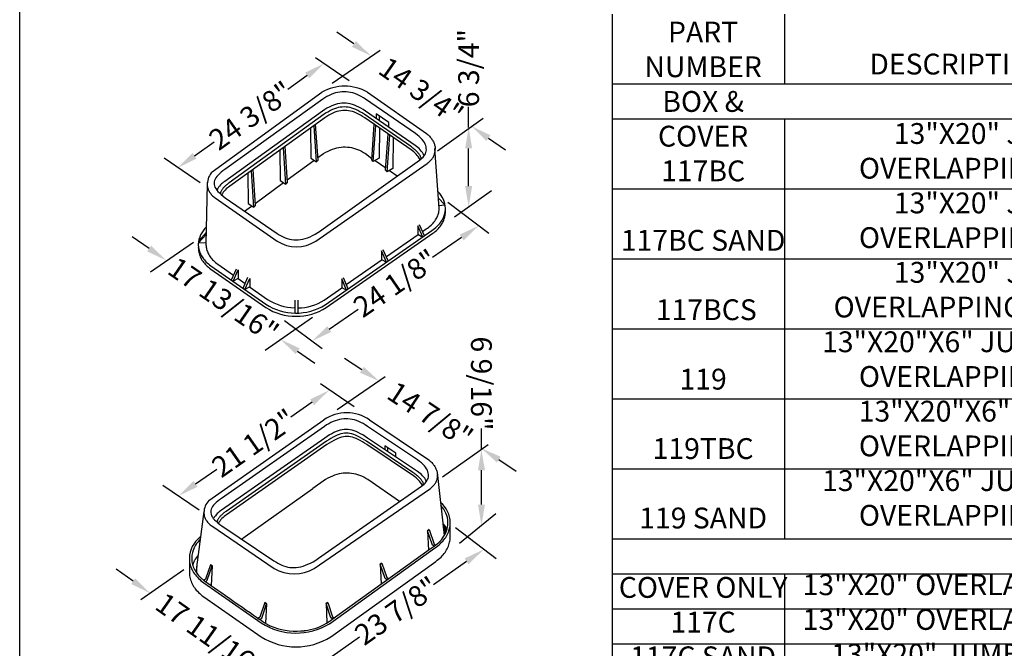
# Model space of a CAD drawing. Extents: x 0 to 216, y 0 to 280.
# Drawn here: x 0 to 113, y 137 to 209 of the extents above; entities that cross this region are included whole.
import ezdxf

# ---------------------------------------------------------------- set-up
doc = ezdxf.new("R2010")
doc.units = 0
doc.header["$LTSCALE"] = 10
doc.header["$MEASUREMENT"] = 0
doc.layers.get('Defpoints').update_dxf_attribs({"linetype": 'CONTINUOUS'})
for name, color, linetype in [('588-LOGO$0$FRAME', 7, 'CONTINUOUS'), ('CADdetails-1-FINE', 1, 'CONTINUOUS'), ('CADdetails-7-VERYFINE', 7, 'CONTINUOUS'), ('CADdetails-9-EXTRAFINE', 9, 'CONTINUOUS')]:
    doc.layers.add(name, color=color, linetype=linetype)
doc.styles.add('CADdetails-DIMENSIONS', font='ARIALN.TTF', dxfattribs={"height": 2.38})
doc.styles.add('CADdetails-NOTES', font='ARIALN.TTF', dxfattribs={"height": 2.38})
doc.dimstyles.new('CADdetails-LEADER', dxfattribs={"dimtxt": 2.38, "dimasz": 2.38, "dimexe": 0.5, "dimexo": 1.5, "dimgap": 1, "dimtad": 0, "dimzin": 0, "dimdsep": 46, "dimtxsty": 'CADdetails-DIMENSIONS', "dimcen": 1, "dimclrd": 256, "dimclre": 256, "dimclrt": 256, "dimadec": 0, "dimazin": 0, "dimtfac": 1, "dimtdec": 4, "dimtofl": 0, "dimtmove": 0, "dimatfit": 3, "dimfxl": 1, "dimtolj": 1, "dimtzin": 0, "dimarcsym": 0})

# ---------------------------------------------------------------- blocks, each defined once
blk = doc.blocks.new('*D6')
at = {"layer": 'CADdetails-7-VERYFINE', "lineweight": -2, "transparency": 16777216}
for p, q in [((38.24, 206.52), (36.29, 207.88)), ((53.63, 195.77), (55.58, 194.41))]:
    blk.add_line(p, q, dxfattribs=at)
at = {"layer": 'CADdetails-7-VERYFINE', "transparency": 16777216}
for points in [[(38.46, 206.85), (38.01, 206.2), (40.19, 205.16)], [(53.85, 196.09), (53.4, 195.44), (51.68, 197.13)]]:
    blk.add_solid(points, dxfattribs=at)
at = {"layer": 'Defpoints', "color": 0, "transparency": 16777216}
for p in [(40.19, 205.16), (51.68, 197.13), (51.68, 197.13)]:
    blk.add_point(p, dxfattribs=at)
at = {"layer": 'CADdetails-7-VERYFINE', "transparency": 16777216, "insert": (45.93, 201.15), "char_height": 2.38, "attachment_point": 5, "rotation": 325.0593, "style": 'CADdetails-DIMENSIONS'}
blk.add_mtext('\\A1;14 3/4"', dxfattribs=at)
blk = doc.blocks.new('*D7')
at = {"layer": 'CADdetails-7-VERYFINE', "lineweight": -2, "transparency": 16777216}
for p, q in [((32.9, 202.92), (30.66, 201.33)), ((20, 193.74), (22.24, 195.33))]:
    blk.add_line(p, q, dxfattribs=at)
at = {"layer": 'CADdetails-7-VERYFINE', "transparency": 16777216}
for points in [[(32.67, 203.25), (33.13, 202.6), (34.84, 204.3)], [(19.77, 194.06), (20.23, 193.42), (18.07, 192.36)]]:
    blk.add_solid(points, dxfattribs=at)
at = {"layer": 'Defpoints', "color": 0, "transparency": 16777216}
for p in [(34.86, 204.26), (18.07, 192.36), (18.09, 192.32)]:
    blk.add_point(p, dxfattribs=at)
at = {"layer": 'CADdetails-7-VERYFINE', "transparency": 16777216, "insert": (26.45, 198.33), "char_height": 2.38, "attachment_point": 5, "rotation": 35.4651, "style": 'CADdetails-DIMENSIONS'}
blk.add_mtext('\\A1;24 3/8"', dxfattribs=at)
blk = doc.blocks.new('*D8')
at = {"layer": 'CADdetails-7-VERYFINE', "lineweight": -2, "transparency": 16777216}
for p, q in [((14.81, 183.14), (12.86, 184.49)), ((31.8, 171.4), (33.76, 170.05))]:
    blk.add_line(p, q, dxfattribs=at)
at = {"layer": 'CADdetails-7-VERYFINE', "transparency": 16777216}
for points in [[(15.04, 183.46), (14.59, 182.81), (16.77, 181.78)], [(32.03, 171.73), (31.58, 171.08), (29.84, 172.75)]]:
    blk.add_solid(points, dxfattribs=at)
at = {"layer": 'Defpoints', "color": 0, "transparency": 16777216}
for p in [(16.78, 181.8), (29.84, 172.75), (29.85, 172.77)]:
    blk.add_point(p, dxfattribs=at)
at = {"layer": 'CADdetails-7-VERYFINE', "transparency": 16777216, "insert": (23.31, 177.27), "char_height": 2.38, "attachment_point": 5, "rotation": 325.3633, "style": 'CADdetails-DIMENSIONS'}
blk.add_mtext('\\A1;17 13/16"', dxfattribs=at)
blk = doc.blocks.new('*D9')
at = {"layer": 'CADdetails-7-VERYFINE', "lineweight": -2, "transparency": 16777216}
for p, q in [((50.55, 184.4), (47.24, 182.11)), ((35.42, 173.93), (38.73, 176.22))]:
    blk.add_line(p, q, dxfattribs=at)
at = {"layer": 'CADdetails-7-VERYFINE', "transparency": 16777216}
for points in [[(50.33, 184.73), (50.78, 184.07), (52.51, 185.75)], [(35.2, 174.26), (35.65, 173.61), (33.46, 172.58)]]:
    blk.add_solid(points, dxfattribs=at)
at = {"layer": 'Defpoints', "color": 0, "transparency": 16777216}
for p in [(52.48, 185.8), (52.51, 185.75), (33.43, 172.62)]:
    blk.add_point(p, dxfattribs=at)
at = {"layer": 'CADdetails-7-VERYFINE', "transparency": 16777216, "insert": (42.99, 179.17), "char_height": 2.38, "attachment_point": 5, "rotation": 34.6699, "style": 'CADdetails-DIMENSIONS'}
blk.add_mtext('\\A1;24 1/8"', dxfattribs=at)
blk = doc.blocks.new('*D10')
at = {"layer": 'CADdetails-7-VERYFINE', "lineweight": -2, "transparency": 16777216}
for p, q in [((39.15, 169.28), (37.16, 170.59)), ((54.8, 159.01), (56.79, 157.7))]:
    blk.add_line(p, q, dxfattribs=at)
at = {"layer": 'CADdetails-7-VERYFINE', "transparency": 16777216}
for points in [[(39.36, 169.62), (38.93, 168.95), (41.13, 167.98)], [(55.02, 159.34), (54.59, 158.68), (52.81, 160.31)]]:
    blk.add_solid(points, dxfattribs=at)
at = {"layer": 'Defpoints', "color": 0, "transparency": 16777216}
for p in [(41.13, 167.98), (52.81, 160.31), (52.81, 160.31)]:
    blk.add_point(p, dxfattribs=at)
at = {"layer": 'CADdetails-7-VERYFINE', "transparency": 16777216, "insert": (46.97, 164.15), "char_height": 2.38, "attachment_point": 5, "rotation": 326.7268, "style": 'CADdetails-DIMENSIONS'}
blk.add_mtext('\\A1;14 7/8"', dxfattribs=at)
blk = doc.blocks.new('*D11')
at = {"layer": 'CADdetails-7-VERYFINE', "lineweight": -2, "transparency": 16777216}
for p, q in [((52.82, 160.18), (52.82, 162.56)), ((52.82, 153.87), (52.82, 157.8))]:
    blk.add_line(p, q, dxfattribs=at)
at = {"layer": 'CADdetails-7-VERYFINE', "transparency": 16777216}
for points in [[(53.22, 157.8), (52.43, 157.8), (52.82, 160.18)], [(53.22, 153.87), (52.43, 153.87), (52.83, 151.49)]]:
    blk.add_solid(points, dxfattribs=at)
at = {"layer": 'Defpoints', "color": 0, "transparency": 16777216}
for p in [(52.81, 160.18), (52.81, 151.49), (52.83, 151.49)]:
    blk.add_point(p, dxfattribs=at)
at = {"layer": 'CADdetails-7-VERYFINE', "transparency": 16777216, "insert": (52.82, 167.72), "char_height": 2.38, "attachment_point": 5, "rotation": 270.0193, "style": 'CADdetails-DIMENSIONS'}
blk.add_mtext('\\A1;6 9/16"', dxfattribs=at)
blk = doc.blocks.new('*D12')
at = {"layer": 'CADdetails-7-VERYFINE', "lineweight": -2, "transparency": 16777216}
for p, q in [((51.13, 147.38), (47.35, 144.72)), ((35.11, 136.09), (38.89, 138.76))]:
    blk.add_line(p, q, dxfattribs=at)
at = {"layer": 'CADdetails-7-VERYFINE', "transparency": 16777216}
for points in [[(50.9, 147.71), (51.36, 147.06), (53.08, 148.75)], [(34.88, 136.41), (35.34, 135.76), (33.16, 134.72)]]:
    blk.add_solid(points, dxfattribs=at)
at = {"layer": 'Defpoints', "color": 0, "transparency": 16777216}
for p in [(53.12, 148.7), (33.16, 134.72), (33.2, 134.66)]:
    blk.add_point(p, dxfattribs=at)
at = {"layer": 'CADdetails-7-VERYFINE', "transparency": 16777216, "insert": (43.12, 141.74), "char_height": 2.38, "attachment_point": 5, "rotation": 35.1825, "style": 'CADdetails-DIMENSIONS'}
blk.add_mtext('\\A1;23 7/8"', dxfattribs=at)
blk = doc.blocks.new('*D13')
at = {"layer": 'CADdetails-7-VERYFINE', "lineweight": -2, "transparency": 16777216}
for p, q in [((12.99, 145.12), (11.04, 146.49)), ((30.71, 132.6), (32.65, 131.22))]:
    blk.add_line(p, q, dxfattribs=at)
at = {"layer": 'CADdetails-7-VERYFINE', "transparency": 16777216}
for points in [[(13.21, 145.44), (12.76, 144.79), (14.93, 143.75)], [(30.94, 132.92), (30.48, 132.27), (28.76, 133.97)]]:
    blk.add_solid(points, dxfattribs=at)
at = {"layer": 'Defpoints', "color": 0, "transparency": 16777216}
for p in [(14.93, 143.75), (14.93, 143.75), (28.76, 133.97)]:
    blk.add_point(p, dxfattribs=at)
at = {"layer": 'CADdetails-7-VERYFINE', "transparency": 16777216, "insert": (21.85, 138.86), "char_height": 2.38, "attachment_point": 5, "rotation": 324.7588, "style": 'CADdetails-DIMENSIONS'}
blk.add_mtext('\\A1;17 11/16"', dxfattribs=at)
blk = doc.blocks.new('*D14')
at = {"layer": 'CADdetails-7-VERYFINE', "lineweight": -2, "transparency": 16777216}
for p, q in [((33.45, 165.57), (31.02, 163.87)), ((20.12, 156.23), (22.55, 157.93))]:
    blk.add_line(p, q, dxfattribs=at)
at = {"layer": 'CADdetails-7-VERYFINE', "transparency": 16777216}
for points in [[(33.22, 165.9), (33.68, 165.25), (35.4, 166.94)], [(19.89, 156.56), (20.34, 155.91), (18.17, 154.87)]]:
    blk.add_solid(points, dxfattribs=at)
at = {"layer": 'Defpoints', "color": 0, "transparency": 16777216}
for p in [(35.4, 166.94), (35.4, 166.94), (18.17, 154.87)]:
    blk.add_point(p, dxfattribs=at)
at = {"layer": 'CADdetails-7-VERYFINE', "transparency": 16777216, "insert": (26.78, 160.9), "char_height": 2.38, "attachment_point": 5, "rotation": 35.0143, "style": 'CADdetails-DIMENSIONS'}
blk.add_mtext('\\A1;21 1/2"', dxfattribs=at)
blk = doc.blocks.new('*D22')
at = {"layer": 'CADdetails-7-VERYFINE', "lineweight": -2, "transparency": 16777216}
for p, q in [((51.36, 196.97), (51.36, 199.35)), ((51.36, 190.27), (51.36, 194.59))]:
    blk.add_line(p, q, dxfattribs=at)
at = {"layer": 'CADdetails-7-VERYFINE', "transparency": 16777216}
for points in [[(50.96, 194.59), (51.76, 194.59), (51.36, 196.97)], [(50.96, 190.27), (51.76, 190.27), (51.36, 187.89)]]:
    blk.add_solid(points, dxfattribs=at)
at = {"layer": 'Defpoints', "color": 0, "transparency": 16777216}
for p in [(51.15, 196.97), (51.3, 187.89), (51.36, 187.89)]:
    blk.add_point(p, dxfattribs=at)
at = {"layer": 'CADdetails-7-VERYFINE', "transparency": 16777216, "insert": (51.36, 203.76), "char_height": 2.38, "attachment_point": 5, "rotation": 90, "style": 'CADdetails-DIMENSIONS'}
blk.add_mtext('\\A1;6 3/4"', dxfattribs=at)

msp = doc.modelspace()

# ---------------------------------------------------------------- hatches: boundary and pattern name
at = {"layer": 'CADdetails-9-EXTRAFINE', "linetype": 'Continuous'}
h = msp.add_hatch(color=256, dxfattribs=at)
edge = h.paths.add_edge_path(flags=0)
edge.add_line((48.42, 151.685), (48.577, 150.342))
edge.add_spline(control_points=[(48.577, 150.342), (48.577, 150.343), (48.58, 150.346), (48.585, 150.354), (48.593, 150.367), (48.604, 150.384), (48.617, 150.406), (48.633, 150.431), (48.65, 150.46), (48.668, 150.493), (48.687, 150.528), (48.707, 150.565), (48.727, 150.605), (48.748, 150.647), (48.767, 150.691), (48.787, 150.735), (48.804, 150.78), (48.821, 150.826), (48.836, 150.872), (48.848, 150.918), (48.859, 150.964), (48.864, 150.994), (48.866, 151.009)], knot_values=[0, 0, 0, 0, 0.0023778, 0.0092831, 0.0203746, 0.0353122, 0.0537567, 0.0753707, 0.0998184, 0.1267659, 0.1558819, 0.186838, 0.2193094, 0.2529757, 0.2875217, 0.3226393, 0.3580287, 0.3934012, 0.4284819, 0.4630146, 0.4967674, 0.5295411, 0.5295411, 0.5295411, 0.5295411], degree=3, periodic=0)
edge.add_spline(control_points=[(48.866, 151.009), (48.858, 151.03), (48.842, 151.069), (48.818, 151.125), (48.796, 151.177), (48.775, 151.225), (48.754, 151.269), (48.734, 151.31), (48.715, 151.347), (48.695, 151.382), (48.676, 151.414), (48.657, 151.443), (48.637, 151.471), (48.617, 151.497), (48.596, 151.522), (48.575, 151.546), (48.552, 151.569), (48.529, 151.592), (48.504, 151.615), (48.477, 151.638), (48.449, 151.661), (48.43, 151.677), (48.42, 151.685)], knot_values=[0, 0, 0, 0, 0.0475929, 0.0916553, 0.1324496, 0.1702407, 0.2052964, 0.2378882, 0.2682916, 0.2967868, 0.3236586, 0.3491962, 0.3736922, 0.3974408, 0.4207358, 0.4438677, 0.4671216, 0.4907753, 0.5150983, 0.5403519, 0.5667898, 0.5946601, 0.5946601, 0.5946601, 0.5946601], degree=3, periodic=0)

# ---------------------------------------------------------------- linework, layer by layer
at = {"layer": '588-LOGO$0$FRAME'}
msp.add_line((0, 0), (0, 280), dxfattribs=at)
at = {"layer": 'CADdetails-1-FINE'}
for p, q in [((67.794, 209.915), (67.794, 105.915)), ((87.5, 209.915), (87.5, 201.915)), ((209.209, 201.915), (67.794, 201.915)), ((209.209, 197.915), (67.794, 197.915)), ((87.5, 197.915), (87.5, 161.915)), ((209.209, 189.915), (67.794, 189.915)), ((209.209, 181.915), (67.794, 181.915)), ((209.209, 173.915), (67.794, 173.915)), ((209.209, 165.915), (67.794, 165.915)), ((87.5, 161.915), (87.5, 153.915)), ((209.209, 157.915), (67.794, 157.915)), ((87.5, 153.915), (87.5, 149.915)), ((209.209, 149.915), (67.794, 149.915)), ((209.209, 149.915), (87.5, 149.915)), ((209.209, 145.915), (67.794, 145.915)), ((87.5, 145.915), (87.5, 129.915)), ((209.209, 141.915), (67.794, 141.915)), ((209.209, 137.915), (67.794, 137.915))]:
    msp.add_line(p, q, dxfattribs=at)
at = {"layer": 'CADdetails-7-VERYFINE'}
for p, q in [((35.729, 202.045, 0), (41.234, 205.805, 0)), ((37.685, 202.319, 0), (33.853, 204.949, 0)), ((47.791, 194.321, 0), (53.012, 198.028, 0)), ((20.648, 190.638, 0), (16.516, 193.477, 0)), ((49.755, 186.77, 0), (53.97, 189.782, 0)), ((53.652, 184.873, 0), (48.982, 188.409, 0)), ((14.974, 180.468, 0), (19.885, 183.877, 0)), ((28.064, 171.515, 0), (33.516, 175.313, 0)), ((34.602, 171.667, 0), (30.282, 174.883, 0)), ((36.305, 164.755, 0), (41.81, 168.515, 0)), ((38.26, 165.03, 0), (34.429, 167.66, 0)), ((48.366, 157.031, 0), (53.588, 160.739, 0)), ((20.523, 153.232, 0), (16.39, 156.071, 0)), ((50.331, 149.481, 0), (54.468, 152.839, 0)), ((54.514, 147.672, 0), (49.843, 151.208, 0)), ((13.851, 143.033, 0), (18.761, 146.442, 0))]:
    msp.add_line(p, q, dxfattribs=at)
at = {"layer": 'CADdetails-9-EXTRAFINE', "linetype": 'Continuous'}
for p, q in [((22.032, 191.924, 0), (34.573, 201.002, 0)), ((39.786, 201.002, 0), (46.54, 196.292, 0)), ((34.664, 200.219, 0), (23.476, 192.177, 0)), ((45.266, 196.291, 0), (39.563, 200.219, 0)), ((34.643, 198.86, 0), (23.456, 190.818, 0)), ((34.84, 198.481, 0), (23.968, 190.658, 0)), ((44.711, 194.825, 0), (39.402, 198.481, 0)), ((45.246, 194.932, 0), (39.543, 198.86, 0)), ((41.131, 198.282, 0), (41.131, 197.792, 0)), ((34.907, 198.084, 0), (24.034, 190.26, 0)), ((33.951, 193.044, 0), (33.674, 197.16, 0)), ((44.777, 194.427, 0), (39.468, 198.084, 0)), ((40.455, 193.085, 0), (40.749, 197.188, 0)), ((42.042, 191.926, 0), (42.345, 196.088, 0)), ((30.449, 190.501, 0), (30.161, 194.656, 0)), ((34.102, 193.557, 0), (34.755, 193.996, 0)), ((39.569, 193.996, 0), (40.286, 193.45, 0)), ((47.996, 187.766, 0), (47.503, 194.577, 0)), ((30.612, 190.989, 0), (33.659, 193.22, 0)), ((33.864, 183.98, 0), (46.613, 192.866, 0)), ((34.71, 185.398, 0), (45.728, 193.224, 0)), ((40.683, 193.19, 0), (41.89, 192.35, 0)), ((26.786, 187.864, 0), (26.507, 192.02, 0)), ((42.287, 192.061, 0), (43.175, 191.438, 0)), ((21.439, 190.536, 0), (21.308, 183.693, 0)), ((26.934, 188.294, 0), (30.181, 190.674, 0)), ((22.355, 188.95, 0), (29.457, 183.98, 0)), ((23.523, 188.948, 0), (29.443, 184.869, 0)), ((25.731, 187.418, 0), (26.527, 187.999, 0)), ((46.295, 184.606, 0), (45.751, 185.861, 0)), ((20.488, 184.021, 0), (21.353, 184.999, 0)), ((34.956, 176.694, 0), (47.15, 185.188, 0)), ((35.079, 176.395, 0), (47.273, 184.889, 0)), ((41.955, 182.214, 0), (45.584, 184.741, 0)), ((46.104, 184.456, 0), (45.555, 185.734, 0)), ((46.088, 185.083, 0), (46.512, 185.378, 0)), ((41.95, 181.586, 0), (41.401, 182.864, 0)), ((42.141, 181.736, 0), (41.598, 182.99, 0)), ((37.365, 179.032, 0), (41.449, 181.877, 0)), ((21.867, 181.17, 0), (28.159, 176.775, 0)), ((21.867, 180.789, 0), (28.159, 176.395, 0)), ((22.675, 181.347, 0), (24.456, 180.087, 0)), ((24.247, 179.563, 0), (24.79, 180.817, 0)), ((24.437, 179.413, 0), (24.987, 180.691, 0)), ((24.977, 179.718, 0), (25.792, 179.141, 0)), ((25.573, 178.604, 0), (26.116, 179.858, 0)), ((25.764, 178.454, 0), (26.313, 179.731, 0)), ((37.4, 178.389, 0), (36.851, 179.667, 0)), ((37.591, 178.54, 0), (37.047, 179.794, 0)), ((26.305, 178.779, 0), (28.355, 177.328, 0)), ((34.841, 177.25, 0), (36.867, 178.661, 0)), ((31.49, 177.247, 0), (31.49, 175.761, 0)), ((31.806, 177.247, 0), (31.806, 175.761, 0)), ((21.646, 154.331, 0), (34.799, 163.571, 0)), ((40.022, 163.571, 0), (46.791, 158.984, 0)), ((34.853, 162.811, 0), (23.094, 154.577, 0)), ((45.514, 158.984, 0), (39.799, 162.809, 0)), ((34.889, 161.479, 0), (23.094, 153.246, 0)), ((35.086, 161.111, 0), (23.607, 153.092, 0)), ((44.979, 157.549, 0), (39.658, 161.111, 0)), ((45.514, 157.654, 0), (39.799, 161.479, 0)), ((35.153, 160.724, 0), (23.673, 152.704, 0)), ((45.045, 157.162, 0), (39.724, 160.724, 0)), ((42.071, 160.38, 0), (42.071, 159.961, 0)), ((35.001, 156.742, 0), (33.547, 155.708, 0)), ((43.444, 154.232, 0), (39.825, 156.741, 0)), ((47.748, 157.536, 0), (48.57, 150.367, 0)), ((25.811, 150.244, 0), (33.547, 155.708, 0)), ((33.706, 146.575, 0), (46.885, 155.641, 0)), ((34.191, 147.747, 0), (45.977, 155.996, 0)), ((21.074, 153.098, 0), (20.228, 146.717, 0)), ((21.991, 151.427, 0), (29.108, 146.587, 0)), ((23.141, 151.432, 0), (29.074, 147.459, 0)), ((48.42, 151.685, 0), (48.577, 150.342, 0)), ((20.668, 149.885, 0), (20.533, 149.763, 0)), ((20.688, 150.226, 0), (20.572, 150.127, 0)), ((25.374, 149.935, 0), (25.811, 150.244, 0)), ((35.44, 140.257, 0), (47.467, 148.888, 0)), ((35.582, 138.757, 0), (47.608, 147.388, 0)), ((21.058, 144.934, 0), (27.629, 140.35, 0)), ((21.058, 143.341, 0), (27.629, 138.757, 0)), ((35.786, 140.8, 0), (35.783, 140.813, 0)), ((32.725, 139.481, 0), (32.963, 139.52, 0))]:
    msp.add_line(p, q, dxfattribs=at)
for points in [[(39.563, 200.219), (39.322, 200.38), (39.079, 200.523), (38.836, 200.65), (38.591, 200.759), (38.347, 200.852), (38.101, 200.929), (37.855, 200.988), (37.609, 201.03), (37.362, 201.056), (37.116, 201.064), (36.869, 201.056), (36.623, 201.031), (36.376, 200.989), (36.13, 200.93), (35.884, 200.854), (35.639, 200.761), (35.394, 200.651), (35.15, 200.524), (34.907, 200.38), (34.664, 200.219)], [(39.543, 198.86), (39.291, 199.029), (39.041, 199.18), (38.793, 199.313), (38.547, 199.428), (38.302, 199.526), (38.059, 199.606), (37.817, 199.668), (37.575, 199.712), (37.334, 199.739), (37.093, 199.748), (36.853, 199.739), (36.612, 199.712), (36.37, 199.668), (36.128, 199.606), (35.884, 199.526), (35.64, 199.428), (35.394, 199.313), (35.146, 199.18), (34.896, 199.029), (34.643, 198.86)], [(39.402, 198.481), (39.164, 198.641), (38.929, 198.783), (38.697, 198.909), (38.468, 199.018), (38.24, 199.11), (38.014, 199.186), (37.79, 199.244), (37.566, 199.286), (37.344, 199.311), (37.121, 199.32), (36.899, 199.311), (36.676, 199.286), (36.452, 199.244), (36.228, 199.186), (36.002, 199.11), (35.775, 199.018), (35.545, 198.909), (35.313, 198.783), (35.078, 198.641), (34.84, 198.481)], [(39.468, 198.084), (39.23, 198.243), (38.996, 198.386), (38.764, 198.512), (38.534, 198.62), (38.307, 198.713), (38.081, 198.788), (37.856, 198.847), (37.633, 198.889), (37.41, 198.914), (37.188, 198.922), (36.965, 198.914), (36.743, 198.889), (36.519, 198.847), (36.295, 198.788), (36.069, 198.713), (35.841, 198.62), (35.612, 198.512), (35.38, 198.386), (35.145, 198.243), (34.907, 198.084)], [(42.215, 197.037), (42.215, 197.528), (40.79, 198.522), (40.79, 198.032)], [(33.276, 196.916), (33.307, 193.452), (33.951, 193.044), (34.135, 193.228), (33.857, 197.343)], [(41.146, 196.944), (41.116, 193.465), (40.455, 193.085), (40.271, 193.269), (40.568, 197.328)], [(42.734, 195.806), (42.704, 192.304), (42.042, 191.926), (41.859, 192.109), (42.154, 196.218)], [(45.728, 193.224), (45.879, 193.335), (46.017, 193.452), (46.139, 193.575), (46.246, 193.705), (46.336, 193.84), (46.41, 193.98), (46.465, 194.126), (46.502, 194.276), (46.52, 194.43), (46.519, 194.587), (46.496, 194.749), (46.453, 194.913), (46.388, 195.08), (46.301, 195.249), (46.19, 195.42), (46.055, 195.593), (45.896, 195.766), (45.712, 195.941), (45.502, 196.116), (45.266, 196.291)], [(46.54, 196.292), (46.632, 196.214), (46.72, 196.134), (46.805, 196.052), (46.885, 195.969), (46.962, 195.884), (47.034, 195.798), (47.101, 195.71), (47.165, 195.622), (47.223, 195.532), (47.277, 195.44), (47.326, 195.348), (47.37, 195.256), (47.409, 195.162), (47.442, 195.068), (47.471, 194.974), (47.494, 194.879), (47.511, 194.783), (47.523, 194.688), (47.529, 194.592), (47.529, 194.497)], [(29.774, 194.372), (29.806, 190.908), (30.449, 190.501), (30.632, 190.684), (30.355, 194.799)], [(34.755, 193.996), (35.017, 194.147), (35.275, 194.281), (35.53, 194.398), (35.783, 194.498), (36.033, 194.581), (36.28, 194.648), (36.525, 194.699), (36.768, 194.734), (37.009, 194.753), (37.248, 194.757), (37.486, 194.745), (37.721, 194.719), (37.956, 194.678), (38.189, 194.622), (38.421, 194.552), (38.652, 194.468), (38.882, 194.37), (39.111, 194.259), (39.34, 194.134), (39.569, 193.996)], [(45.941, 193.424), (45.922, 193.494), (45.898, 193.564), (45.868, 193.634), (45.834, 193.704), (45.795, 193.774), (45.751, 193.845), (45.702, 193.915), (45.649, 193.986), (45.592, 194.056), (45.53, 194.127), (45.465, 194.197), (45.395, 194.268), (45.322, 194.338), (45.245, 194.408), (45.164, 194.478), (45.08, 194.548), (44.992, 194.618), (44.901, 194.687), (44.808, 194.756), (44.711, 194.825)], [(46.613, 192.866), (46.709, 192.936), (46.799, 193.008), (46.884, 193.082), (46.964, 193.159), (47.039, 193.237), (47.108, 193.316), (47.172, 193.397), (47.23, 193.48), (47.284, 193.564), (47.332, 193.649), (47.374, 193.735), (47.412, 193.822), (47.444, 193.91), (47.471, 193.999), (47.493, 194.088), (47.509, 194.177), (47.52, 194.267), (47.525, 194.357), (47.526, 194.448), (47.521, 194.538)], [(23.476, 192.177), (23.252, 192.014), (23.048, 191.854), (22.867, 191.696), (22.707, 191.541), (22.57, 191.387), (22.456, 191.234), (22.365, 191.082), (22.298, 190.929), (22.255, 190.777), (22.238, 190.624), (22.245, 190.469), (22.278, 190.313), (22.338, 190.155), (22.424, 189.994), (22.537, 189.83), (22.677, 189.663), (22.845, 189.491), (23.042, 189.315), (23.268, 189.134), (23.523, 188.948)], [(26.112, 191.735), (26.143, 188.272), (26.786, 187.864), (26.97, 188.047), (26.693, 192.163)], [(21.454, 190.679), (21.445, 190.586), (21.442, 190.493), (21.445, 190.4), (21.453, 190.307), (21.468, 190.215), (21.487, 190.123), (21.513, 190.031), (21.544, 189.94), (21.58, 189.85), (21.622, 189.76), (21.67, 189.672), (21.724, 189.585), (21.783, 189.5), (21.848, 189.416), (21.918, 189.333), (21.995, 189.253), (22.076, 189.174), (22.164, 189.097), (22.257, 189.023), (22.355, 188.95)], [(23.968, 190.658), (23.884, 190.597), (23.803, 190.537), (23.726, 190.477), (23.652, 190.418), (23.583, 190.358), (23.517, 190.298), (23.454, 190.239), (23.395, 190.18), (23.34, 190.121), (23.288, 190.062), (23.24, 190.003), (23.195, 189.944), (23.154, 189.886), (23.115, 189.828), (23.081, 189.769), (23.049, 189.711), (23.021, 189.653), (22.997, 189.595), (22.975, 189.538), (22.957, 189.48)], [(47.967, 188.06), (48.639, 188.121), (47.876, 188.946)], [(46.512, 185.378), (46.662, 185.487), (46.803, 185.597), (46.936, 185.708), (47.061, 185.821), (47.177, 185.936), (47.286, 186.052), (47.386, 186.169), (47.478, 186.287), (47.562, 186.407), (47.639, 186.527), (47.708, 186.649), (47.769, 186.771), (47.823, 186.894), (47.869, 187.017), (47.908, 187.141), (47.94, 187.266), (47.964, 187.39), (47.982, 187.516), (47.992, 187.641), (47.996, 187.766)], [(47.15, 185.188), (47.307, 185.302), (47.456, 185.417), (47.595, 185.534), (47.726, 185.652), (47.848, 185.772), (47.962, 185.894), (48.067, 186.017), (48.163, 186.141), (48.252, 186.266), (48.332, 186.392), (48.404, 186.519), (48.469, 186.647), (48.525, 186.776), (48.573, 186.906), (48.614, 187.036), (48.647, 187.166), (48.673, 187.297), (48.691, 187.428), (48.702, 187.56), (48.706, 187.691)], [(47.273, 184.889), (47.412, 184.99), (47.545, 185.095), (47.67, 185.202), (47.788, 185.312), (47.899, 185.425), (48.002, 185.539), (48.099, 185.656), (48.188, 185.775), (48.27, 185.896), (48.346, 186.018), (48.414, 186.143), (48.475, 186.268), (48.528, 186.395), (48.575, 186.523), (48.614, 186.651), (48.647, 186.781), (48.672, 186.911), (48.69, 187.042), (48.701, 187.173), (48.705, 187.304)], [(48.705, 187.304), (48.705, 187.337), (48.705, 187.367), (48.705, 187.393), (48.705, 187.416), (48.706, 187.437), (48.706, 187.455), (48.706, 187.472), (48.706, 187.488), (48.706, 187.502), (48.706, 187.517), (48.706, 187.531), (48.706, 187.546), (48.706, 187.562), (48.706, 187.579), (48.706, 187.598), (48.706, 187.62), (48.706, 187.644), (48.705, 187.671), (48.705, 187.702), (48.705, 187.736)], [(21.294, 183.764), (20.45, 183.785), (21.315, 184.762)], [(29.443, 184.869), (29.672, 184.718), (29.902, 184.583), (30.136, 184.465), (30.373, 184.364), (30.613, 184.28), (30.856, 184.214), (31.103, 184.166), (31.353, 184.137), (31.608, 184.127), (31.866, 184.137), (32.129, 184.166), (32.396, 184.216), (32.667, 184.287), (32.943, 184.378), (33.224, 184.492), (33.511, 184.627), (33.802, 184.785), (34.099, 184.966), (34.401, 185.17), (34.71, 185.398)], [(45.555, 185.734), (45.555, 184.767), (46.104, 184.456)], [(20.434, 183.63), (20.436, 183.497), (20.445, 183.363), (20.461, 183.231), (20.485, 183.098), (20.516, 182.966), (20.555, 182.835), (20.601, 182.705), (20.654, 182.576), (20.714, 182.448), (20.782, 182.321), (20.858, 182.196), (20.94, 182.073), (21.031, 181.952), (21.128, 181.833), (21.233, 181.716), (21.345, 181.601), (21.465, 181.489), (21.592, 181.38), (21.726, 181.274), (21.867, 181.17)], [(20.435, 183.636), (20.435, 183.601), (20.435, 183.572), (20.435, 183.546), (20.435, 183.524), (20.435, 183.505), (20.435, 183.488), (20.435, 183.474), (20.436, 183.461), (20.436, 183.45), (20.436, 183.439), (20.437, 183.429), (20.437, 183.418), (20.437, 183.407), (20.437, 183.394), (20.437, 183.379), (20.437, 183.363), (20.437, 183.343), (20.437, 183.321), (20.437, 183.295), (20.436, 183.264)], [(21.308, 183.693), (21.309, 183.566), (21.318, 183.439), (21.334, 183.312), (21.356, 183.185), (21.386, 183.06), (21.423, 182.934), (21.467, 182.81), (21.517, 182.687), (21.575, 182.565), (21.64, 182.445), (21.712, 182.325), (21.791, 182.208), (21.877, 182.092), (21.97, 181.979), (22.07, 181.867), (22.177, 181.758), (22.291, 181.651), (22.412, 181.547), (22.54, 181.445), (22.675, 181.347)], [(20.436, 183.264), (20.437, 183.13), (20.445, 182.996), (20.46, 182.863), (20.483, 182.729), (20.514, 182.597), (20.552, 182.465), (20.597, 182.334), (20.65, 182.204), (20.711, 182.075), (20.779, 181.948), (20.854, 181.822), (20.937, 181.698), (21.027, 181.576), (21.125, 181.456), (21.23, 181.338), (21.342, 181.223), (21.462, 181.11), (21.59, 181), (21.725, 180.893), (21.867, 180.789)], [(41.401, 182.864), (41.401, 181.897), (41.95, 181.586)], [(24.987, 180.691), (24.987, 179.723), (24.437, 179.413)], [(26.313, 179.731), (26.314, 178.764), (25.764, 178.454)], [(36.851, 179.667), (36.85, 178.7), (37.4, 178.389)], [(39.799, 162.809), (39.541, 162.976), (39.287, 163.125), (39.035, 163.257), (38.785, 163.371), (38.537, 163.467), (38.29, 163.545), (38.045, 163.606), (37.801, 163.649), (37.558, 163.675), (37.315, 163.683), (37.072, 163.674), (36.83, 163.647), (36.587, 163.603), (36.343, 163.541), (36.099, 163.463), (35.853, 163.367), (35.606, 163.253), (35.357, 163.123), (35.106, 162.976), (34.853, 162.811)], [(39.799, 161.479), (39.517, 161.665), (39.247, 161.831), (38.987, 161.978), (38.736, 162.105), (38.492, 162.213), (38.255, 162.301), (38.023, 162.37), (37.794, 162.419), (37.568, 162.448), (37.344, 162.458), (37.119, 162.448), (36.893, 162.419), (36.665, 162.37), (36.433, 162.301), (36.196, 162.213), (35.952, 162.106), (35.701, 161.978), (35.441, 161.832), (35.17, 161.665), (34.889, 161.479)], [(39.658, 161.111), (39.391, 161.288), (39.136, 161.446), (38.891, 161.586), (38.657, 161.707), (38.43, 161.809), (38.21, 161.893), (37.996, 161.958), (37.786, 162.004), (37.578, 162.032), (37.372, 162.042), (37.166, 162.032), (36.958, 162.004), (36.748, 161.958), (36.534, 161.893), (36.314, 161.809), (36.087, 161.707), (35.853, 161.586), (35.608, 161.446), (35.353, 161.288), (35.086, 161.111)], [(39.724, 160.724), (39.457, 160.9), (39.202, 161.059), (38.958, 161.198), (38.723, 161.319), (38.497, 161.422), (38.277, 161.505), (38.063, 161.57), (37.852, 161.617), (37.645, 161.645), (37.438, 161.654), (37.232, 161.645), (37.025, 161.617), (36.814, 161.57), (36.6, 161.505), (36.38, 161.422), (36.154, 161.319), (35.919, 161.198), (35.675, 161.059), (35.42, 160.9), (35.153, 160.724)], [(43.023, 159.318), (43.023, 159.736), (41.771, 160.584), (41.771, 160.166)], [(45.977, 155.996), (46.129, 156.104), (46.266, 156.218), (46.389, 156.339), (46.496, 156.465), (46.587, 156.596), (46.66, 156.733), (46.716, 156.875), (46.753, 157.021), (46.771, 157.171), (46.77, 157.324), (46.747, 157.481), (46.704, 157.641), (46.639, 157.804), (46.551, 157.969), (46.44, 158.135), (46.305, 158.303), (46.146, 158.473), (45.962, 158.643), (45.751, 158.813), (45.514, 158.984)], [(46.791, 158.984), (46.883, 158.908), (46.972, 158.83), (47.057, 158.751), (47.137, 158.67), (47.214, 158.587), (47.286, 158.503), (47.354, 158.418), (47.417, 158.331), (47.476, 158.244), (47.529, 158.155), (47.579, 158.066), (47.623, 157.975), (47.662, 157.884), (47.695, 157.792), (47.724, 157.7), (47.747, 157.608), (47.764, 157.515), (47.776, 157.422), (47.782, 157.329), (47.782, 157.236)], [(39.825, 156.741), (39.596, 156.875), (39.367, 156.997), (39.137, 157.105), (38.906, 157.201), (38.675, 157.283), (38.442, 157.351), (38.209, 157.406), (37.974, 157.446), (37.737, 157.472), (37.499, 157.483), (37.26, 157.479), (37.018, 157.461), (36.775, 157.427), (36.529, 157.377), (36.281, 157.312), (36.031, 157.231), (35.778, 157.133), (35.522, 157.019), (35.263, 156.889), (35.001, 156.742)], [(46.212, 156.185), (46.193, 156.253), (46.168, 156.321), (46.139, 156.389), (46.104, 156.457), (46.065, 156.526), (46.021, 156.595), (45.972, 156.663), (45.919, 156.732), (45.861, 156.801), (45.8, 156.869), (45.734, 156.938), (45.664, 157.007), (45.59, 157.075), (45.513, 157.143), (45.432, 157.211), (45.348, 157.279), (45.26, 157.347), (45.169, 157.415), (45.076, 157.482), (44.979, 157.549)], [(46.885, 155.641), (46.981, 155.709), (47.071, 155.78), (47.156, 155.852), (47.236, 155.926), (47.311, 156.002), (47.38, 156.08), (47.444, 156.159), (47.503, 156.239), (47.557, 156.321), (47.605, 156.404), (47.648, 156.487), (47.685, 156.572), (47.717, 156.658), (47.744, 156.744), (47.766, 156.831), (47.782, 156.918), (47.793, 157.006), (47.799, 157.094), (47.799, 157.182), (47.794, 157.269)], [(23.094, 154.577), (22.869, 154.418), (22.665, 154.263), (22.483, 154.109), (22.323, 153.958), (22.186, 153.807), (22.071, 153.658), (21.98, 153.51), (21.913, 153.362), (21.871, 153.213), (21.853, 153.064), (21.86, 152.913), (21.893, 152.761), (21.953, 152.607), (22.039, 152.45), (22.152, 152.291), (22.293, 152.128), (22.462, 151.961), (22.659, 151.789), (22.885, 151.613), (23.141, 151.432)], [(21.087, 153.112), (21.079, 153.021), (21.076, 152.93), (21.079, 152.84), (21.087, 152.749), (21.101, 152.659), (21.121, 152.569), (21.146, 152.48), (21.177, 152.391), (21.214, 152.303), (21.256, 152.216), (21.304, 152.13), (21.358, 152.046), (21.417, 151.962), (21.482, 151.881), (21.553, 151.8), (21.629, 151.722), (21.711, 151.645), (21.799, 151.57), (21.892, 151.498), (21.991, 151.427)], [(23.607, 153.092), (23.522, 153.033), (23.441, 152.974), (23.363, 152.915), (23.289, 152.857), (23.218, 152.798), (23.15, 152.739), (23.086, 152.681), (23.025, 152.623), (22.968, 152.564), (22.915, 152.506), (22.865, 152.449), (22.818, 152.391), (22.775, 152.333), (22.735, 152.276), (22.699, 152.219), (22.667, 152.162), (22.638, 152.105), (22.612, 152.048), (22.59, 151.992), (22.572, 151.936)], [(47.398, 149.119), (47.22, 149.243), (46.658, 150.882), (46.848, 151.014), (46.658, 150.882), (46.765, 148.66)], [(46.848, 151.014), (47.413, 149.368), (47.588, 149.251)], [(47.467, 148.888), (47.648, 149.019), (47.818, 149.151), (47.978, 149.285), (48.128, 149.422), (48.269, 149.56), (48.399, 149.699), (48.52, 149.84), (48.631, 149.983), (48.733, 150.127), (48.825, 150.272), (48.908, 150.418), (48.982, 150.565), (49.047, 150.713), (49.102, 150.862), (49.149, 151.011), (49.188, 151.161), (49.217, 151.312), (49.238, 151.463), (49.25, 151.613), (49.255, 151.765)], [(48.789, 151.19), (48.793, 151.182), (48.798, 151.174), (48.802, 151.166), (48.806, 151.157), (48.811, 151.149), (48.815, 151.141), (48.819, 151.132), (48.823, 151.124), (48.827, 151.115), (48.832, 151.107), (48.836, 151.098), (48.84, 151.089), (48.843, 151.08), (48.847, 151.072), (48.851, 151.063), (48.855, 151.053), (48.859, 151.044), (48.863, 151.035), (48.866, 151.026), (48.87, 151.017)], [(48.981, 151.524), (48.986, 151.662), (48.986, 151.859)], [(49.253, 150.164), (49.253, 150.21), (49.253, 150.268), (49.254, 150.336), (49.254, 150.413), (49.254, 150.497), (49.254, 150.587), (49.254, 150.682), (49.255, 150.782), (49.255, 150.883), (49.255, 150.986), (49.255, 151.089), (49.255, 151.191), (49.255, 151.291), (49.255, 151.386), (49.255, 151.477), (49.255, 151.562), (49.254, 151.64), (49.254, 151.709), (49.254, 151.768), (49.253, 151.817)], [(47.608, 147.388), (47.768, 147.505), (47.92, 147.625), (48.064, 147.748), (48.199, 147.875), (48.327, 148.004), (48.446, 148.136), (48.557, 148.27), (48.66, 148.407), (48.754, 148.546), (48.841, 148.686), (48.919, 148.829), (48.989, 148.973), (49.051, 149.119), (49.104, 149.266), (49.149, 149.414), (49.187, 149.563), (49.216, 149.712), (49.236, 149.862), (49.249, 150.013), (49.253, 150.164)], [(20.007, 149.026), (19.99, 148.991), (19.974, 148.956), (19.958, 148.921), (19.942, 148.886), (19.927, 148.851), (19.913, 148.817), (19.899, 148.783), (19.886, 148.751), (19.873, 148.72), (19.862, 148.69), (19.851, 148.663), (19.841, 148.637), (19.832, 148.613), (19.824, 148.592), (19.817, 148.573), (19.811, 148.557), (19.807, 148.545), (19.803, 148.535), (19.801, 148.53), (19.801, 148.528)], [(35.392, 140.496), (36.268, 141.141), (46.852, 148.746), (47.419, 149.127)], [(19.412, 147.767), (19.412, 147.719), (19.411, 147.661), (19.411, 147.593), (19.411, 147.518), (19.411, 147.436), (19.412, 147.348), (19.412, 147.256), (19.412, 147.16), (19.413, 147.062), (19.413, 146.964), (19.413, 146.865), (19.414, 146.768), (19.414, 146.674), (19.414, 146.583), (19.414, 146.497), (19.414, 146.418), (19.414, 146.346), (19.414, 146.282), (19.413, 146.228), (19.413, 146.184)], [(19.411, 147.76), (19.413, 147.607), (19.423, 147.454), (19.442, 147.301), (19.469, 147.149), (19.505, 146.998), (19.549, 146.847), (19.602, 146.697), (19.663, 146.549), (19.733, 146.402), (19.811, 146.257), (19.897, 146.113), (19.992, 145.972), (20.096, 145.832), (20.208, 145.696), (20.328, 145.561), (20.457, 145.43), (20.595, 145.301), (20.741, 145.175), (20.895, 145.053), (21.058, 144.934)], [(19.801, 148.528), (19.759, 148.381), (19.727, 148.233), (19.702, 148.084), (19.687, 147.935), (19.679, 147.786), (19.68, 147.637), (19.69, 147.488), (19.708, 147.339), (19.734, 147.19), (19.769, 147.043), (19.812, 146.896), (19.864, 146.75), (19.924, 146.606), (19.992, 146.463), (20.069, 146.322), (20.155, 146.182), (20.249, 146.045), (20.351, 145.909), (20.462, 145.777), (20.581, 145.646)], [(29.074, 147.459), (29.297, 147.314), (29.519, 147.182), (29.744, 147.064), (29.97, 146.96), (30.198, 146.871), (30.429, 146.797), (30.662, 146.739), (30.9, 146.698), (31.141, 146.674), (31.387, 146.668), (31.638, 146.681), (31.894, 146.713), (32.156, 146.766), (32.424, 146.839), (32.699, 146.933), (32.981, 147.049), (33.271, 147.188), (33.569, 147.35), (33.875, 147.536), (34.191, 147.747)], [(19.986, 147.475), (19.969, 147.44), (19.953, 147.405), (19.937, 147.37), (19.921, 147.335), (19.906, 147.3), (19.892, 147.266), (19.878, 147.232), (19.865, 147.2), (19.852, 147.169), (19.84, 147.14), (19.83, 147.112), (19.82, 147.086), (19.811, 147.062), (19.803, 147.041), (19.796, 147.022), (19.79, 147.007), (19.785, 146.994), (19.782, 146.985), (19.78, 146.979), (19.779, 146.977)], [(21.83, 146.996), (21.265, 145.351), (21.09, 145.234)], [(21.279, 145.102), (21.458, 145.225), (22.019, 146.864), (21.83, 146.996), (22.019, 146.864), (21.913, 144.643)], [(41.987, 145.289), (41.808, 145.413), (41.247, 147.051), (41.436, 147.184), (41.247, 147.051), (41.353, 144.83)], [(41.436, 147.184), (42, 145.538), (42.177, 145.421)], [(19.413, 146.184), (19.413, 146.03), (19.423, 145.876), (19.441, 145.723), (19.467, 145.569), (19.502, 145.417), (19.546, 145.265), (19.598, 145.115), (19.659, 144.965), (19.728, 144.818), (19.806, 144.671), (19.893, 144.527), (19.988, 144.385), (20.092, 144.244), (20.204, 144.107), (20.325, 143.972), (20.454, 143.839), (20.592, 143.71), (20.739, 143.584), (20.894, 143.461), (21.058, 143.341)], [(20.581, 145.646), (20.583, 145.644), (20.59, 145.637), (20.6, 145.627), (20.614, 145.613), (20.632, 145.595), (20.653, 145.574), (20.677, 145.551), (20.704, 145.525), (20.733, 145.497), (20.765, 145.468), (20.799, 145.436), (20.834, 145.404), (20.872, 145.371), (20.911, 145.337), (20.951, 145.303), (20.992, 145.269), (21.033, 145.236), (21.075, 145.203), (21.118, 145.171), (21.16, 145.141)], [(21.16, 145.141), (21.245, 145.082), (21.409, 144.968), (21.643, 144.805), (21.939, 144.599), (22.287, 144.356), (22.68, 144.083), (23.108, 143.785), (23.562, 143.469), (24.034, 143.14), (24.516, 142.805), (24.997, 142.47), (25.471, 142.14), (25.927, 141.823), (26.358, 141.523), (26.753, 141.248), (27.106, 141.002), (27.407, 140.793), (27.647, 140.626), (27.817, 140.508), (27.909, 140.444)], [(28.055, 142.664), (27.491, 141.018), (27.315, 140.902)], [(27.505, 140.769), (27.683, 140.893), (28.244, 142.532), (28.055, 142.664), (28.244, 142.532), (28.138, 140.31)], [(35.786, 140.8), (35.608, 140.923), (35.047, 142.562), (35.236, 142.695), (35.047, 142.562), (35.153, 140.34)], [(35.236, 142.695), (35.801, 141.048), (35.976, 140.932)], [(27.909, 140.444), (27.96, 140.409), (28.011, 140.376), (28.063, 140.343), (28.114, 140.311), (28.165, 140.28), (28.216, 140.251), (28.265, 140.222), (28.313, 140.196), (28.359, 140.17), (28.403, 140.146), (28.444, 140.124), (28.483, 140.104), (28.518, 140.086), (28.55, 140.07), (28.578, 140.056), (28.601, 140.044), (28.62, 140.035), (28.634, 140.028), (28.643, 140.024), (28.646, 140.022)], [(32.181, 139.426), (32.192, 139.427), (32.209, 139.428), (32.23, 139.43), (32.255, 139.432), (32.283, 139.435), (32.314, 139.438), (32.347, 139.441), (32.381, 139.444), (32.417, 139.448), (32.453, 139.451), (32.489, 139.455), (32.525, 139.459), (32.559, 139.462), (32.592, 139.466), (32.623, 139.469), (32.651, 139.472), (32.676, 139.475), (32.697, 139.477), (32.713, 139.479), (32.725, 139.481)]]:
    msp.add_lwpolyline(points, dxfattribs=at)
for centre, radius, start, end in [((37.18, 196.496, 0), 5.205, 59.94787, 120.05213), ((43.38, 192.207, 0), 3.303, 29.05433, 55.6004), ((42.827, 191.552, 0), 3.474, 30.67983, 55.84629), ((23.575, 190.477, 0), 2.116, 136.83318, 178.54321), ((24.888, 188.61, 0), 2.631, 122.95713, 151.0938), ((25.467, 187.961, 0), 2.709, 121.92648, 150.98405), ((45.944, 187.638, 0), 2.762, 2.0379, 45.95874), ((23.224, 183.531, 0), 2.79, 132.2967, 177.84955), ((31.66, 187.465, 0), 4.123, 237.69374, 302.30626), ((31.563, 182.191, 0), 5.827, 236.58394, 268.72234), ((31.844, 181.866, 0), 5.504, 269.7654, 303.00377), ((31.623, 182.191, 0), 6.429, 237.39997, 301.2345), ((31.619, 181.861, 0), 6.469, 237.66525, 302.33475), ((37.411, 159.639, 0), 4.721, 56.40861, 123.59139), ((43.172, 154.311, 0), 3.411, 31.41145, 56.70972), ((43.72, 154.947, 0), 3.248, 29.8131, 56.46315), ((23.102, 152.917, 0), 2.03, 135.8375, 178.38848), ((24.525, 150.984, 0), 2.677, 122.30885, 150.06162), ((46.223, 151.777, 0), 3.03, 0.75701, 50.51951), ((46.236, 151.805, 0), 2.75, 1.12633, 45.16051), ((25.054, 150.413, 0), 2.674, 121.07706, 150.15982), ((45.606, 152.016, 0), 3.41, 302.11063, 351.70718), ((47.027, 150.3, 0), 1.973, 26.78329, 45.88067), ((22.668, 147.632, 0), 3.258, 130.02981, 177.61994), ((22.983, 147.457, 0), 3.364, 136.73064, 152.20774), ((22.755, 146.043, 0), 3.117, 138.89851, 152.66357), ((22.589, 146.394, 0), 2.375, 170.27084, 187.88367), ((31.418, 150.517, 0), 4.558, 239.55217, 300.13167), ((31.61, 146.574, 0), 7.388, 237.39752, 301.23531), ((31.588, 146.68, 0), 7.278, 246.16126, 274.67269), ((31.92, 145.627, 0), 6.195, 279.69263, 304.08474), ((31.605, 145.036, 0), 7.432, 237.65515, 302.34485)]:
    msp.add_arc(centre, radius, start, end, dxfattribs=at)
at = {"layer": 'CADdetails-9-EXTRAFINE', "linetype": 'Continuous', "start_tangent": (-0.3702839, 0.9289186), "end_tangent": (-0.7770956, 0.6293825)}
msp.add_spline([(48.866, 151.009, 0), (48.841, 151.07, 0), (48.818, 151.127, 0), (48.795, 151.178, 0), (48.774, 151.226, 0), (48.754, 151.27, 0), (48.734, 151.311, 0), (48.714, 151.348, 0), (48.695, 151.382, 0), (48.676, 151.414, 0), (48.656, 151.444, 0), (48.637, 151.471, 0), (48.617, 151.497, 0), (48.596, 151.522, 0), (48.575, 151.546, 0), (48.552, 151.569, 0), (48.529, 151.591, 0), (48.504, 151.614, 0), (48.478, 151.637, 0), (48.45, 151.661, 0), (48.42, 151.685, 0)], degree=3, dxfattribs=at)
at = {"layer": 'CADdetails-9-EXTRAFINE', "linetype": 'Continuous', "end_tangent": (0.1296808, 0.9915558)}
msp.add_spline([(48.577, 150.342, 0), (48.579, 150.344, 0), (48.584, 150.352, 0), (48.592, 150.365, 0), (48.603, 150.383, 0), (48.617, 150.405, 0), (48.632, 150.43, 0), (48.649, 150.459, 0), (48.667, 150.492, 0), (48.687, 150.527, 0), (48.707, 150.565, 0), (48.727, 150.605, 0), (48.747, 150.647, 0), (48.767, 150.69, 0), (48.786, 150.735, 0), (48.804, 150.781, 0), (48.821, 150.827, 0), (48.836, 150.873, 0), (48.848, 150.919, 0), (48.858, 150.964, 0), (48.866, 151.009, 0)], degree=3, dxfattribs=at)

# ---------------------------------------------------------------- texts
at = {"layer": 'CADdetails-7-VERYFINE', "char_height": 2.38, "attachment_point": 2, "style": 'CADdetails-NOTES'}
for s, insert, width in [('{\\fArial Narrow|b1|i0|c0|p34;PART NUMBER\\PBOX & COVER} 117BC \\P\\P117BC SAND\\P\\P 117BCS \\P\\P119 \\P\\P119TBC \\P\\P119 SAND {\\fArial Narrow|b1|i0|c0|p34;\\P\\PCOVER ONLY} 117C \\P117C SAND 117CS \\P\\P{\\fArial Narrow|b1|i0|c0|p34;BOX ONLY }117B \\P117-6 \\P119TB \\P113BB', (78.184, 209.076), 19.66288), ('{\\fArial Narrow|b1|i0|c0|p34;DESCRIPTION - MARKING\\P}\\P13"X20" JUMBO BOX, OVERLAPPING COVER - ICV \\P13"X20" JUMBO BOX, OVERLAPPING COVER - ICV \\P13"X20" JUMBO BOX, OVERLAPPING COVER - SEWER \\P13"X20"X6" JUMBO EXTENSION, OVERLAPPING COVER - ICV \\P13"X20"X6" TAPERED BOX, OVERLAPPING COVER - ICV \\P13"X20"X6" JUMBO EXTENSION, OVERLAPPING COVER - ICV \\P\\P13"X20" OVERLAPPING COVER - ICV 13"X20" OVERLAPPING COVER - ICV 13"X20" JUMBO OVERLAPPING COVER - SEWER \\P\\P13"X20" JUMBO BOX \\P13"X20"X6" JUMBO EXTENSION 13"X20"X6" TAPERED BOX\\P 2-1/2" X 3/8" SS BOLT', (116.083, 205.414), 54.15059)]:
    msp.add_mtext(s, dxfattribs=dict(at, insert=insert, width=width))

# ---------------------------------------------------------------- dimensions: what is measured, and where the dimension line sits
at = {"layer": 'CADdetails-7-VERYFINE'}
for p1, p2, distance, text, picture, middle in [((40.187, 205.159), (51.676, 197.132), 0, '14 3/4"', '*D6', (45.932, 201.145)), ((34.864, 204.263), (18.095, 192.317), -0.05, '24 3/8"', '*D7', (26.45, 198.331)), ((33.434, 172.623), (52.482, 185.797), -0.052, '24 1/8"', '*D9', (42.988, 179.167)), ((16.78, 181.796), (29.852, 172.766), -0.014, '17 13/16"', '*D8', (23.308, 177.27)), ((41.135, 167.979), (52.815, 160.314), 0, '14 7/8"', '*D10', (46.975, 164.147)), ((18.167, 154.866), (35.399, 166.939), 0, '21 1/2"', '*D14', (26.783, 160.903)), ((53.116, 148.697), (33.204, 134.66), -0.07, '23 7/8"', '*D12', (43.119, 141.736)), ((28.765, 133.971), (14.93, 143.746), 0, '17 11/16"', '*D13', (21.847, 138.858))]:
    dim = msp.add_aligned_dim(p1=p1, p2=p2, distance=distance, text=text, dimstyle='CADdetails-LEADER', override={"dimse1": 1, "dimse2": 1}, dxfattribs=at)
    dim.commit()
    dim.dimension.update_dxf_attribs({"geometry": picture, "text_midpoint": middle})
for base, p1, p2, angle, text, picture, middle, dimtype in [((51.361, 187.89), (51.15, 196.973), (51.295, 187.89), 90, '6 3/4"', '*D22', (51.361, 203.757), 160), ((52.825, 151.494), (52.807, 160.181), (52.81, 151.494), 270.01933, '6 9/16"', '*D11', (52.82, 167.722), 161)]:
    dim = msp.add_linear_dim(base=base, p1=p1, p2=p2, angle=angle, text=text, dimstyle='CADdetails-LEADER', override={"dimse1": 1, "dimse2": 1}, dxfattribs=at)
    dim.commit()
    dim.dimension.update_dxf_attribs({"geometry": picture, "text_midpoint": middle, "dimtype": dimtype})

doc.saveas('drawing.dxf')
